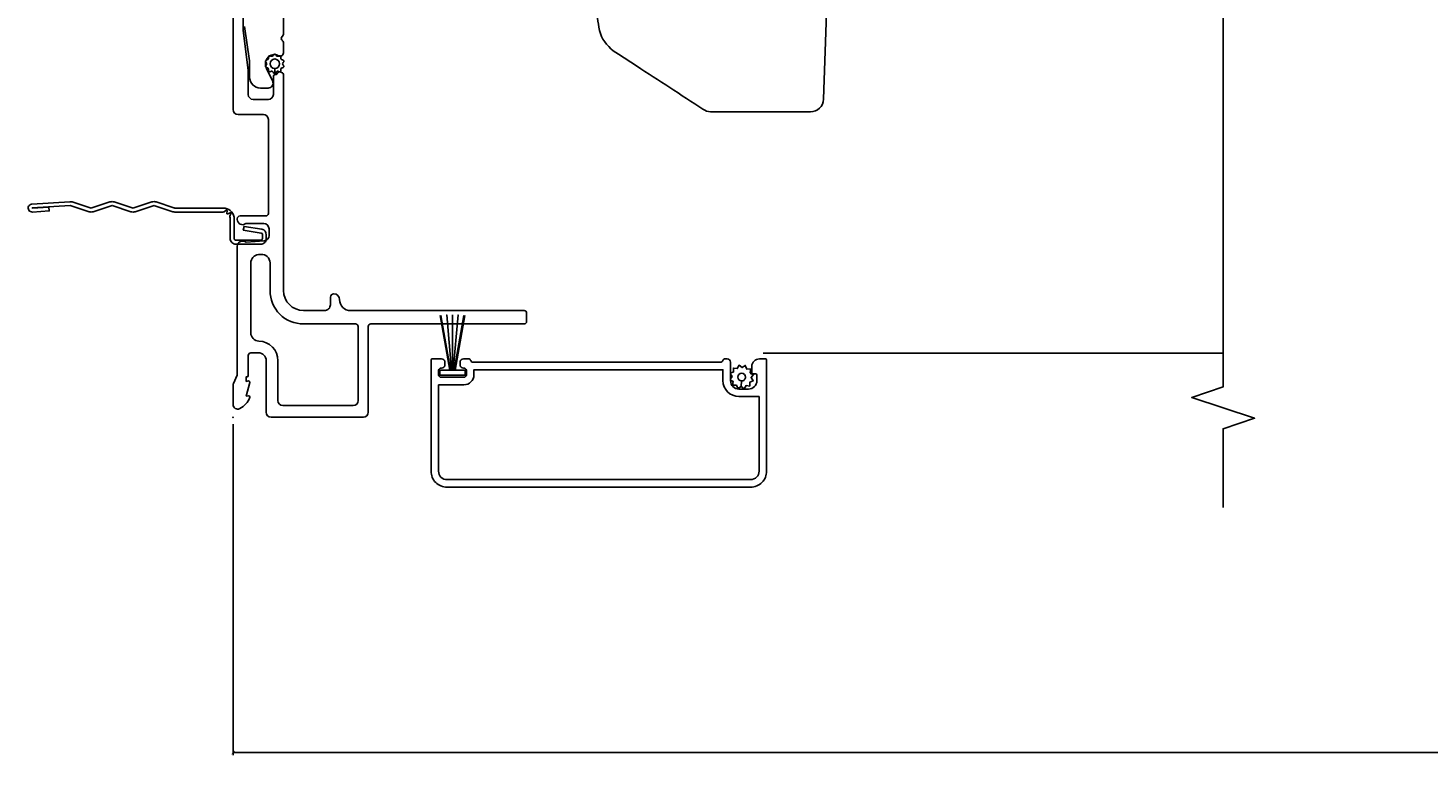
# Model space of a CAD drawing. Units: inches. Extents: x 0 to 201, y 0 to 129.
# Drawn here: x 104 to 113, y 79 to 84 of the extents above; entities that cross this region are included whole.
import ezdxf

# ---------------------------------------------------------------- set-up
doc = ezdxf.new("R2010")
doc.units = ezdxf.units.IN
doc.header["$MEASUREMENT"] = 0
doc.layers.get('Defpoints').update_dxf_attribs({"color": 253})
for name, color, linetype in [('ZP-ANNO-DIMS-DWNLD', 2, 'Continuous'), ('ZP-ANNO-MARK', 9, 'Continuous'), ('ZP-SECT-ACCS', 165, 'Continuous'), ('ZP-SECT-ALUM', 63, 'Continuous'), ('ZP-SECT-FIBG', 130, 'Continuous'), ('ZP-SECT-HDWR', 53, 'Continuous'), ('ZP-SECT-SCRN', 234, 'Screen'), ('ZP-SECT-WSTP', 40, 'Continuous')]:
    doc.layers.add(name, color=color, linetype=linetype)
doc.layers.add('ZP-ANNO-NPLT', color=7, linetype='Continuous', plot=False)
doc.styles.get("Standard").update_dxf_attribs({"font": 'arial.ttf'})
doc.linetypes.add('Screen', pattern='A,0.0625,-0.09375,[133,ltypeshp.shx,S=0.0375,R=0,X=-0.0625,Y=0],-0.0625,0.03125', length=0.25)
doc.dimstyles.new('Frame Make Height and Width', dxfattribs={"dimtxt": 0.25, "dimasz": 0.125, "dimexe": 0.09375, "dimexo": 0.25, "dimgap": 0.0875, "dimtad": 0, "dimdec": 4, "dimzin": 10, "dimdsep": 46, "dimlunit": 5, "dimtxsty": 'Standard', "dimblk": 'ARCHTICK', "dimblk1": 'ARCHTICK', "dimblk2": 'Z_Arch Tick', "dimcen": 0.09, "dimclrd": 256, "dimclre": 256, "dimclrt": 255, "dimadec": 3, "dimazin": 2, "dimtfac": 0.75, "dimtdec": 4, "dimtofl": 0, "dimtmove": 2, "dimatfit": 3, "dimfxl": 1, "dimfrac": 2, "dimtolj": 1, "dimtzin": 0, "dimlwd": -1, "dimlwe": -1, "dimarcsym": 0})

# ---------------------------------------------------------------- blocks, each defined once
blk = doc.blocks.new('_ArchTick')
at = {"color": 0, "linetype": 'ByBlock', "const_width": 0.15}
blk.add_lwpolyline([(-0.5, -0.5), (0.5, 0.5)], dxfattribs=at)
blk = doc.blocks.new('*D133')
at = {"layer": 'Defpoints', "color": 0, "transparency": 16777216}
for p in [(105.6202859078385, 81.51874999999995), (127.0771924750785, 81.51875000000001), (127.0771924750785, 79.51874999999995)]:
    blk.add_point(p, dxfattribs=at)
at = {"layer": 'ZP-ANNO-DIMS-DWNLD', "transparency": 16777216}
for p, q in [((105.6202859078385, 81.47708333333328), (105.6202859078385, 79.50312499999995)), ((127.0771924750785, 81.47708333333334), (127.0771924750785, 79.50312499999995)), ((105.6202859078385, 79.51874999999995), (116.133567522518, 79.51874999999995)), ((127.0771924750785, 79.51874999999995), (116.5639108603989, 79.51874999999995))]:
    blk.add_line(p, q, dxfattribs=at)
at = {"layer": 'ZP-ANNO-DIMS-DWNLD', "transparency": 16777216, "xscale": 0.02083333333333333, "yscale": 0.02083333333333333, "zscale": 0.02083333333333333, "rotation": 180}
blk.add_blockref('_ArchTick', (105.6202859078385, 79.51874999999995), dxfattribs=at)
at = {"layer": 'ZP-ANNO-DIMS-DWNLD', "transparency": 16777216, "xscale": 0.02083333333333333, "yscale": 0.02083333333333333, "zscale": 0.02083333333333333}
blk.add_blockref('_ArchTick', (127.0771924750785, 79.51874999999995), dxfattribs=at)
at = {"layer": 'ZP-ANNO-DIMS-DWNLD', "color": 255, "transparency": 16777216, "insert": (116.3487391914585, 79.51874999999995), "char_height": 0.04166666666666666, "attachment_point": 5}
blk.add_mtext('\\A1;FRAME WIDTH', dxfattribs=at)
blk = doc.blocks.new('Z_Arch Tick')
at = {"color": 0, "linetype": 'ByBlock', "const_width": 0.15}
blk.add_lwpolyline([(-0.5, -0.5), (0.5, 0.5)], dxfattribs=at)
blk = doc.blocks.new('WIA- 42G7 Fin Bent')
at = {"layer": 'ZP-ANNO-NPLT'}
blk.add_point((1.77635683940025e-15, 0), dxfattribs=at)
at = {"layer": 'ZP-SECT-ACCS'}
blk.add_lwpolyline([(1.248511724881054, -0.05917944999963964), (1.248511724885061, -0.3482522441838043, 0.0802647730553297), (1.249325832946623, -0.3532909628732952), (1.284501895599602, -0.4593059875575207, -0.1615704533000932), (1.284501895608548, -0.4841846611224057), (1.24882583295229, -0.5917066054867846, 0.1615704533001526), (1.248825832952418, -0.601784042880162), (1.284501895603041, -0.7093059872488183, -0.1615704533000934), (1.284501895611994, -0.7341846608137175), (1.248825832955736, -0.8417066054867846, 0.1615704533001683), (1.248825832955864, -0.851784042880162), (1.284501895606487, -0.9593059875168919, -0.0958851559508068), (1.286435831757947, -0.974192730685381), (1.272465612611773, -1.199232355779152, -1.001822893294183), (1.224563412536353, -1.196171051183022), (1.231099289596946, -1.096745324059349), (1.254548678783165, -1.098286799583853), (1.248012801722572, -1.197712526707527, 1.000001092557772), (1.249010648070934, -1.1977781214107), (1.26386947688197, -0.9717453241316818), (1.226521554172257, -0.8591846608371654, -0.1615704531591201), (1.226521554170153, -0.834305987292872), (1.263869476878218, -0.7217453239333551), (1.226521554175646, -0.6091846606534617, -0.1615704533000896), (1.2265215541667, -0.5843059870885625), (1.262197616822958, -0.4767840426312446, 0.1615704533001816), (1.262197616822823, -0.4667066052378672), (1.226546995037372, -0.3592613352127429, -0.0802647730240314), (1.224511724885039, -0.3466645384937337), (1.22451172488106, -0.06008744339656147, -0.1375240500027817), (1.226333451550152, -0.0535894068723124), (1.236219568677539, -0.04069813015627943, 0.5773502691902302), (1.232707516328935, -0.03552821832911235), (1.216634821958328, -0.03762559685454647, -0.5773502691902302), (1.213081142192896, -0.0324842098700131), (1.219266973687331, -0.0175020207865586, 0.5773502691902302), (1.215182208369049, -0.0127715670774009), (1.20017147586052, -0.01898431500266184, -0.2011199345093772), (1.190567061810162, -0.01790335413996758), (1.068039025724195, -0.0179033403278126, -0.4147343059465768), (1.033039025724319, 0.01709665967170082), (1.033039025723303, 0.1646572678406173, -0.414213562376568), (1.066039025722864, 0.197657267840647), (1.089563749754253, 0.1976572678407891, -0.3525311778550587), (1.12177887618577, 0.171811681093736), (1.138006331693381, 0.06551327985025779), (1.115553364786484, 0.06052687061335149), (1.099263015626589, 0.1671084714552435, 0.3515614091003368), (1.090477072054204, 0.1741572678408048), (1.06603902572339, 0.1741572678406342, 0.4142135623752309), (1.056539025723302, 0.1646572678404752), (1.056706140441198, 0.01900678962659441, 0.468535837498263), (1.067539025724313, 0.006096659672188309), (1.194648082018487, 0.006096659672188309, -0.359315498210552), (1.248511724881054, -0.05935919295739467)], format="xyb", dxfattribs=at)
blk = doc.blocks.new('101CS Vin25 LS SPD 3GP Lifestyle (Dual .8125 in 3mm IG) VJL')
at = {"layer": 'ZP-SECT-ALUM', "linetype": 'Continuous', "flags": 128}
blk.add_lwpolyline([(2.436376228671122, -1.106164404518495e-08), (1.836444695970187, -1.106164404518495e-08, 0.4142135623731117), (1.806444695970171, -0.03000001106165939), (1.806444695970185, -0.1800000110607129, -0.414213562373095), (1.776444695970724, -0.2100000110601741), (1.216008263352592, -0.2100000110601741, -0.4142135623728173), (1.201008263352591, -0.1950000110601877), (1.201008263352605, -0.04100001106020557, 0.414213562372608), (1.185008263352614, -0.02500001106020022), (1.179890997914526, -0.02500001106020022, 0.6325892771591608), (1.155890997914526, -0.07562142793057092), (1.155890997914526, -0.1830000110607131, -0.414213562373095), (1.124890997915031, -0.2140000110602216), (1.084302055422427, -0.2140000110602216, -0.3888787318530266), (1.053420019781584, -0.1857018390853824), (1.043890997914531, -0.07678462075108428, 0.6500495232049115), (1.020890997914563, -0.0250000110606976), (0.2574428222140739, -0.02500001106071181, -0.1051042352936486), (0.2509350359570135, -0.02361673838944967), (0.2009978792187326, -0.001383283740224783, 0.1051042352935909), (0.1944900929279072, -1.106180036458682e-08), (0.07589099791442777, -1.10617861537321e-08, 0.5602055028649944), (0.05184049080907016, -0.0392708345050039, 0.1875261658569366), (0.1194413281486817, -0.09955738233671241, 0.5801720142760948), (0.1287846521856864, -0.09178447381805199), (0.1263540794871574, -0.07800001106174648), (0.2080898239814815, -0.09976431239022077, 0.5481110662898953), (0.2167846521856802, -0.09178447381803778), (0.2143540794871228, -0.07800001106176069), (0.2418909979145383, -0.07800001106174648), (0.2418909979145383, -0.08300001106178456, 0.414213562373095), (0.2488909979145433, -0.09000001106178956), (0.3688854402712138, -0.09000001106177535, -0.414213562373095), (0.384885440271205, -0.1060000110617807), (0.3848854402711765, -0.1500000110616213, -0.414213562373095), (0.3378854402711795, -0.1970000110616184), (0.03000000000000114, -0.1970000110616184, 0.4142135623731117), (0, -0.2270000110616479), (0, -0.7753813076288623, 0.414213562373095), (0.03000000000000114, -0.8053813076288634), (0.5418909978982924, -0.8053813076288634, -0.414213562373095), (0.5568909978982788, -0.820381307628864), (0.5568909978982646, -1.735000012462493, 0.414213562373095), (0.5718909978982651, -1.750000012462493), (0.6218909978992144, -1.750000012462493, 0.414213562373095), (0.6368909978992292, -1.735000012462493), (0.6368909978992292, -0.7000000110616327, -0.4142135623717735), (0.7018909978991417, -0.6350000110614218, 0.4142135623719067), (0.7368909978987688, -0.6000000110614678, 0.414213562373147), (0.7168909978987585, -0.5800000110614434), (0.6718645157549048, -0.5800000110614576, -0.4256544867668399), (0.6368909978992292, -0.5436387437112558), (0.6368909978992292, -0.4200000110605657, -0.414213562373095), (0.7568909978992338, -0.3000000110605754), (2.045268203442532, -0.3000000110605754, 0.3152987888781988), (2.054665129650374, -0.2934202124938707), (2.060124683164418, -0.278420212493856, 0.4459391811964134), (2.053123961533373, -0.2652913446421366, -0.2968584205281581), (2.045672088579948, -0.257319160000165), (2.044075336557398, -0.2482635292840172, 0.3639702342680786), (2.034227259027261, -0.24000001106063), (1.926444695970218, -0.24000001106063, -0.414213562373095), (1.896444695970217, -0.2100000110606288), (1.896444695970217, -0.1200000110621318, -0.414213562373095), (1.926444695970218, -0.09000001106213062), (2.069613745706022, -0.09000001106214484), (2.310128414170862, -0.06000001106183106), (2.391376228671106, -0.06000001106183106, -0.414213562373095)], format="xyb", dxfattribs=at)
for points in [[(0.4548329884837727, -0.153503005073631, -0.4054699430914915), (0.5048105731900421, -0.1050000110616622), (0.9205873336533159, -0.105000011061648, -0.3888787318529425), (0.9703970685579009, -0.1506422239242511), (0.9717093985108249, -0.1656422239242659, -0.4400105308919791), (0.9218996636062116, -0.2200000110616855), (0.7568909979025875, -0.2200000110616713, 0.4142135623731242), (0.5568909978975398, -0.4200000110666906), (0.5568909978975398, -0.7303813076297132, -0.414213562373095), (0.5418909978982924, -0.7453813076289606), (0.09999999999993747, -0.7453813076289748, -0.414213562373095), (0.06999999999992212, -0.7153813076289737), (0.06999999999993634, -0.2970000110616127, -0.414213562373095), (0.09999999999993747, -0.2670000110616115), (0.3378854402710942, -0.2670000110616115, 0.4054699430914697)], [(0.3487821209896964, -1.402097025318255, -0.3178372451947249), (0.3387821209897481, -1.416239160941956, 0.3178372451958018), (0.3287821209898141, -1.430381296565741), (0.3287821209958821, -2.905381296565736, 0.317837245195792), (0.3387821209959299, -2.919523432189436, -0.3196186161364128), (0.3487821209959776, -2.933665567813108), (0.3487821209960345, -2.945381296565728, -0.4142135623718984), (0.3287821209961237, -2.965381296565738), (0.2187821209963232, -2.965381296566193, 0.4142135623730638), (0.1687821209963261, -3.015381296566375), (0.1687821209965676, -3.072381296566192, 0.4142135623730534), (0.2187821209967638, -3.122381296566175), (0.2537821209967746, -3.122381296566033, 0.4142135623719504), (0.2587821209967558, -3.117381296566037), (0.2587821209966705, -3.097381296566027, -0.414213562372991), (0.2637821209966518, -3.092381296566003), (0.3037821209968286, -3.092381296565833, -0.4142135623731177), (0.3487821209968303, -3.13738129656565), (0.3487821209969866, -3.175381296565661, -0.4142135623718464), (0.3437821209970053, -3.180381296565656), (-0.3212178790029867, -3.180381296568413, -0.4212519653460918), (-0.4162178790033835, -3.085381296568755), (-0.41621787901083, -1.27538129656881, -0.4247199420441675), (-0.3212178790112148, -1.180381296568413), (0.3437821209887915, -1.180381296565685, -0.4142135623735113), (0.3487821209888011, -1.185381296565652), (0.3487821209890427, -1.242881296565656, -0.4142135623718984), (0.3287821209891177, -1.262881296565723), (0.3137821209891172, -1.262881296565808, -0.4142135623731731), (0.2937821209890359, -1.242881296565884), (0.2937821209890359, -1.240381296565886, 0.4142135623730955), (0.2787821209889643, -1.225381296565928), (0.2537821209889586, -1.225381296566042, 0.4142135623730607), (0.2387821209890291, -1.240381296566113), (0.2387821209895833, -1.375381296566104, 0.4142135623730601), (0.2537821209896407, -1.390381296566034), (0.2787821209896464, -1.390381296565948, 0.4142135623718811), (0.2937821209895759, -1.375381296565934), (0.2937821209895759, -1.372881296565879, -0.414213562373017), (0.3137821209894867, -1.352881296565812), (0.3287821209894872, -1.352881296565727, -0.4142135623731731), (0.3487821209895827, -1.372881296565652)], [(-0.3712178790033676, -3.085381296568613, 0.4315984151930745), (-0.3212178790031857, -3.135381296568397), (0.1237821209968217, -3.135381296566578), (0.1237821209963244, -3.015381296566574, -0.4142135623730893), (0.2187821209959395, -2.920381296566177), (0.2837821209959372, -2.920381296565921), (0.2837821209898266, -1.435381296565907), (0.2537821209898397, -1.43538129656605, -0.4142135623730601), (0.1937821209895816, -1.375381296566303), (0.1937821209889563, -1.225381296566297), (-0.32121787901103, -1.225381296568401, 0.4553101007358959), (-0.3712178790108283, -1.275381296568582)]]:
    blk.add_lwpolyline(points, format="xyb", close=True, dxfattribs=at)
at = {"layer": 'ZP-SECT-FIBG', "linetype": 'Continuous', "flags": 128}
blk.add_lwpolyline([(2.332070020677321, -0.06731404779105787), (2.127014532329923, -0.09721923799278898, -0.03622046150434075), (2.121242017547132, -0.09763795361391203), (2.029143460935032, -0.09763795361388361, 0.4142135623731429), (1.964143460934991, -0.1626379536139098), (1.964143460934963, -0.2080000110735511, 0.5569966841280539), (2.007515639405312, -0.2348548959730294), (2.080192368729058, -0.1986660908900717, -0.1160163436523108), (2.105822377463852, -0.1926379536139109), (2.10914346093513, -0.1926379536139251, -0.4142135623716372), (2.16414346093498, -0.2476379536138751), (2.16414346093498, -0.2535424979628544, -0.182675813681855), (2.159143460934956, -0.2667712545182184, 0.6457513110645703), (2.174143460934914, -0.3000000110735215), (2.235315111484624, -0.3000000110735499, 0.2152504370216232), (2.246565111484614, -0.2949215784900474), (2.249009844803084, -0.2921495114689492, -0.4514162296444391), (2.271509844803063, -0.2921495114689492), (2.273954578121533, -0.2949215784900332, 0.2152504370214378), (2.285204578121522, -0.3000000110735499), (2.541430341216511, -0.3000000110735357, 0.215250437021501)], format="xyb", dxfattribs=at)
at = {"layer": 'ZP-SECT-HDWR', "linetype": 'Continuous', "flags": 128}
blk.add_lwpolyline([(1.897504115685678, -3.519970478837429), (3.555392588266301, -3.57786522003201), (3.555392588266329, -2.134629495942193), (2.418994307961086, -2.170098081352677, 0.07237134116830482), (2.272464797991802, -2.19562838517556, 0.1411153243271952), (2.165469310756066, -2.297675533629921), (2.095881006669813, -2.40542655885794, -0.001738604502649106), (1.837684859429316, -2.801340324580011, 0.1393373991281615), (1.821887303933195, -2.846469560967705), (1.821887303933195, -3.441667655662101, 0.4040208989125124), (1.897503329954588, -3.51997045139904)], format="xyb", dxfattribs=at)
at = {"layer": 'ZP-SECT-SCRN'}
blk.add_line((0.3819283003139589, -5.899995178376852), (0.3818439452119691, -3.160807493641528), dxfattribs=at)
at = {"layer": 'ZP-SECT-WSTP'}
for p, q in [((0.2809242447688547, -1.292315042067116), (0.6065362425402725, -1.234900861618996)), ((0.6065362425396756, -1.380861731506172), (0.2809242447688689, -1.323447551055423))]:
    blk.add_line(p, q, dxfattribs=at)
at = {"layer": 'ZP-SECT-WSTP', "flags": 128}
blk.add_lwpolyline([(2.051867183431568, -0.2481379536102821, 0.2793373428738868), (2.058178948626761, -0.2559475358289802, -0.4843221048377218), (2.063028054487901, -0.2708715491078237, 0.2846267469728313), (2.062677339580432, -0.2813975668903481, 0.2846267469719467), (2.07279655424972, -0.2843167355701297, -0.4843221048382415), (2.085491678209237, -0.293540283025024, 0.2846267469722432), (2.091394981906845, -0.3022621553445219, 0.2846267469720486), (2.101297442842963, -0.29867588726853, -0.4843221048378673), (2.116989479039717, -0.29867588726853, 0.2846267469725593), (2.126891939975835, -0.3022621553445219, 0.2846267469721592), (2.132795243673442, -0.2935402830250098, -0.4843221048381872), (2.145490367632959, -0.2843167355701297, 0.2846267469719175), (2.155609582302219, -0.2813975668903481, 0.2846267469725761), (2.15525886739475, -0.2708715491078237, -0.4843221048375643), (2.160107973255919, -0.2559475358289802, 0.2846267469723279), (2.166578745594137, -0.2476379536101945, 0.2846267469723278), (2.16010797325589, -0.2393283713914229, -0.4843221048378482), (2.155258867394778, -0.2244043581125794, 0.2846267469727345), (2.155609582302219, -0.213878340330055, 0.2846267469719578), (2.145490367632931, -0.2109591716502734, -0.4843221048382713), (2.132795243673442, -0.2017356241953649, 0.2846267469722433), (2.126891939975835, -0.1930137518758812, 0.2846267469724033), (2.116989479039717, -0.1966000199518732, -0.484322104838038), (2.101297442842963, -0.1966000199518589, 0.284626746972549), (2.091394981906845, -0.193013751875867, 0.284626746972156), (2.085491678209237, -0.2017356241953792, -0.4843221048381872), (2.07279655424972, -0.2109591716502592, 0.2846267469719718), (2.062677339580432, -0.213878340330055, 0.2846267469726325), (2.063028054487901, -0.2244043581125794, -0.4843221048376856), (2.058178948626761, -0.2393283713914229, 0.3143255467224174), (2.051867183431568, -0.2481379536102821), (2.080661010204082, -0.2481379536102821, -227.9517377922705), (2.080661010204082, -0.2486379536101992), (2.080661010204082, -0.2481379536102821)], format="xyb", dxfattribs=at)
blk.add_lwpolyline([(0.6118906907638859, -1.307273237447689), (0.2809242447688689, -1.307273237447689), (0.2809242447688689, -1.312217776829982), (0.6107878817603876, -1.341077105576062), (0.2809242447688689, -1.312217776829982), (0.2809242447688689, -1.318133203441946), (0.6072734304179903, -1.375677370003984), (0.2809242447688689, -1.318133203441946), (0.2809242447688689, -1.382708399219382), (0.2509242447688962, -1.382708399219382), (0.2509242447687825, -1.232897318211272), (0.2809242447687552, -1.232897318211258), (0.2809242447688689, -1.296413271453588), (0.6071257604437506, -1.239014817257981), (0.2809242447688689, -1.296413271453588), (0.2809242447688689, -1.302328698065551), (0.61070596849396, -1.27347653580145), (0.2809242447688689, -1.302328698065551), (0.2809242447688689, -1.307273237447689)], close=True, dxfattribs=at)
blk.add_lwpolyline([(0.2427474623693087, -2.974899332638643), (0.2577569510415714, -2.965381296566306), (0.2632249428699396, -2.965381296566306), (0.2708146791850794, -2.983813455951065), (0.2937019951641986, -2.982862117124455), (0.2906645403049168, -3.005566921599893), (0.3109612067805045, -3.016186695998044), (0.2969782914716887, -3.034330906032096), (0.3092458330526568, -3.053676233681131), (0.2880641681593232, -3.062398122847753), (0.2889716585927289, -3.084230533886569), (0.2811301518055842, -3.084230533886569), (0.2663107025104381, -3.082247983967534), (0.2651009343325512, -3.084560110411985, 0.3406673006028418), (0.257647090223756, -3.094230533886559), (0.257647090223756, -3.098806005114284), (0.2556909281124007, -3.102544650443178), (0.2375467180783488, -3.088561735134419), (0.2182013904293143, -3.100829276715388), (0.2094795012625781, -3.079647611822054), (0.1865921852834589, -3.080598950648607), (0.1896296401428543, -3.057894146173169), (0.1693329736671529, -3.047274371775018), (0.1833158889759687, -3.029130161741023), (0.217171129085429, -3.030679244312353, 0.4276701643592756), (0.2401470902238287, -3.054730533886527, 1), (0.2401470902238287, -3.008730533886535, 0.400883796501801), (0.217171129085429, -3.030679244312353), (0.1833158889759687, -3.029130161741023), (0.1710483473950006, -3.009784834091931), (0.1922300122883343, -3.001062944925252), (0.1912786734617811, -2.97817562894619), (0.2139834779372194, -2.981213083805528), (0.2222671046599061, -2.96538129656625), (0.2303968729683419, -2.96538129656625)], format="xyb", close=True, dxfattribs=at)

msp = doc.modelspace()

# ---------------------------------------------------------------- linework, layer by layer
at = {"layer": 'ZP-ANNO-MARK'}
msp.add_lwpolyline([(111.5227858735635, 88.200356005206), (111.5227858735635, 87.48160600520578), (111.7102858707716, 87.41910600520578), (111.3352858707716, 87.29410600520578), (111.5227858735635, 87.23160600520578), (111.5227858707716, 85.13785600520578), (111.7102858707716, 85.07535600520578), (111.3352858707716, 84.95035600520578), (111.5227858707716, 84.88785600520578), (111.5227858707716, 81.700356005206), (111.3352858707716, 81.637856005206), (111.7102858707716, 81.512856005206), (111.5227858735635, 81.450356005206), (111.5227858707716, 80.981606005206)], dxfattribs=at)

# ---------------------------------------------------------------- block references
at = {"rotation": 90}
msp.add_blockref('101CS Vin25 LS SPD 3GP Lifestyle (Dual .8125 in 3mm IG) VJL', (105.6202859078385, 81.51874999999995), dxfattribs=at)
at = {"yscale": -1, "rotation": 90}
msp.add_blockref('WIA- 42G7 Fin Bent', (105.6202859078385, 81.51874999999995), dxfattribs=at)

# ---------------------------------------------------------------- dimensions: what is measured, and where the dimension line sits
at = {"layer": 'ZP-ANNO-DIMS-DWNLD'}
dim = msp.add_linear_dim(base=(127.0771924750785, 79.51874999999995), p1=(105.6202859078385, 81.51874999999995), p2=(127.0771924750785, 81.51875000000001), angle=180, text='FRAME WIDTH', dimstyle='Frame Make Height and Width', override={"dimscale": 0.1666666666666667, "dimlfac": 6, "dimpost": '"\\X'}, dxfattribs=at)
dim.commit()
dim.dimension.update_dxf_attribs({"geometry": '*D133', "text_midpoint": (116.3487391914585, 79.51874999999995)})

doc.saveas('drawing.dxf')
